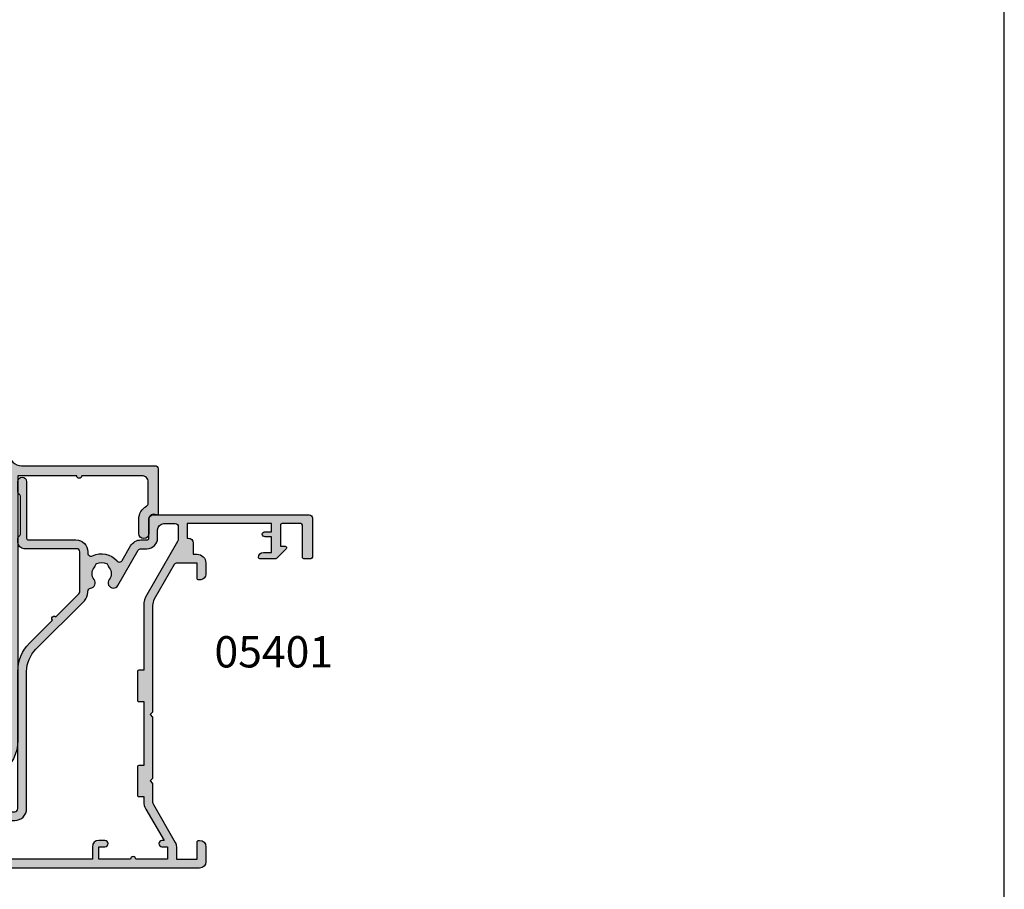
# Model space of a CAD drawing. Units: millimetres. Extents: x 0 to 354, y 0 to 482.
# Drawn here: x 197 to 354, y 204 to 343 of the extents above; entities that cross this region are included whole.
import ezdxf

# ---------------------------------------------------------------- set-up
doc = ezdxf.new("R2010")
doc.units = ezdxf.units.MM
doc.layers.get('0').update_dxf_attribs({"plot": 0})
for name, color, linetype in [('05401$0$APL Hatch', 253, 'Continuous'), ('05401$0$APL Joinery', 2, 'Continuous'), ('05412$0$APL Hatch', 253, 'Continuous'), ('05412$0$APL Joinery', 2, 'Continuous'), ('APL Joinery', 2, 'Continuous'), ('APL Notes', 7, 'Continuous')]:
    doc.layers.add(name, color=color, linetype=linetype)
doc.styles.add('Arial-Bold', font='arialbd.ttf')

# ---------------------------------------------------------------- blocks, each defined once
blk = doc.blocks.new('05412')
at = {"layer": '05412$0$APL Hatch'}
h = blk.add_hatch(color=256, dxfattribs=at)
h.dxf.hatch_style = 1
edge = h.paths.add_edge_path(flags=16)
edge.add_line((62.19019625203805, 64.24978121618506), (20.39395338886834, 64.24978121618506))
edge.add_arc((20.39395338886811, 59.24978121618483), 5.00000000000022, 89.99999999999739, 144.9999999999984)
edge.add_line((16.29819316742305, 62.11766339794031), (11.26177876409429, 54.92491820669852))
edge.add_arc((12.9000828526725, 53.77776533399643), 2.000000000000186, 145.0000000000036, 180.000000000004)
edge.add_line((10.90008285267231, 53.77776533399629), (10.90008285267231, 46.14978121618491))
edge.add_arc((9.000082852672111, 46.14978121618511), 1.900000000000201, 290.9248324276291, 359.9999999999942, ccw=False)
edge.add_arc((9.500082852672143, 44.84211153312262), 0.4999999999999229, 179.9999999999846, 290.9248324276114, ccw=False)
edge.add_line((9.000082852672222, 44.84211153312275), (9.000082852672222, 44.84978121618496))
edge.add_line((9.000082852672222, 44.84978121618496), (7.500082852672221, 44.84978121618496))
edge.add_line((7.500082852672221, 44.84978121618496), (6.21337870036632, 44.24978121618505))
edge.add_line((6.21337870036632, 44.24978121618505), (1.400004448805248, 44.24978121618505))
edge.add_line((1.400004448805248, 44.24978121618505), (1.400004448804793, 4.399997618725365))
edge.add_arc((4.400004448804783, 4.399997618725355), 2.99999999999999, 179.9999999999998, 270.0000000000002)
edge.add_line((4.400004448804793, 1.399997618725365), (44.24978804626448, 1.399997618725592))
edge.add_line((44.24978804626448, 1.399997618725592), (44.24978804626448, 6.213371870286891))
edge.add_line((44.24978804626448, 6.213371870286891), (44.84978804626462, 7.500076022592566))
edge.add_line((44.84978804626462, 7.500076022592566), (44.84978804626462, 9.000076022592566))
edge.add_line((44.84978804626462, 9.000076022592566), (44.84211836320241, 9.000076022592566))
edge.add_arc((44.84211836320241, 9.500076022592701), 0.500000000000135, 159.0751675723683, 270, ccw=False)
edge.add_arc((46.14978804626447, 9.000076022592637), 1.900000000000018, 89.99999999999682, 159.07516757236, ccw=False)
edge.add_line((46.14978804626457, 10.90007602259265), (53.77777216407594, 10.90007602259265))
edge.add_arc((53.77777216407614, 12.90007602259266), 2.000000000000007, 269.9999999999943, 304.9999999999979)
edge.add_line((54.92492503677818, 11.26177193401463), (62.11767022801973, 16.29818633734385))
edge.add_arc((59.24978804626451, 20.39394655878878), 4.999999999999963, 305.0000000000001, 359.9999999999989)
edge.add_line((64.24978804626448, 20.39394655878869), (64.24978804626426, 62.19018942195885))
edge.add_arc((63.74978804626445, 62.19018942195869), 0.4999999999998011, 1.79129e-11, 78.4630409671872)
edge.add_arc((64.14978804626513, 64.14978121618552), 1.500000000000608, 191.5369590328056, 258.4630409671606, ccw=False)
edge.add_arc((62.19019625203806, 63.74978121618506), 0.4999999999999944, 11.53695903288393, 90.00000000000081)
edge = h.paths.add_edge_path()
edge.add_line((75.04972266201878, 62.64978121618526), (65.64978804626412, 62.64978121618515))
edge.add_line((65.64978804626412, 62.64978121618515), (65.64978804626458, 20.39394655878869))
edge.add_arc((59.24978804626448, 20.39394655878883), 6.400000000000098, 304.99999999999903, 359.9999999999987, ccw=False)
edge.add_line((62.92067723891114, 15.15137347533914), (55.46965440019744, 9.934111116298936))
edge.add_arc((54.09307095295499, 11.90007602259258), 2.400000000000015, 270.0000000000008, 304.99999999999784, ccw=False)
edge.add_line((54.09307095295503, 9.500076022592566), (46.14978804626457, 9.500076022592566))
edge.add_arc((46.14978804626457, 9.000076022592566), 0.5, 90, 180)
edge.add_line((45.64978804626457, 9.000076022592566), (45.6497880462648, 0.199997618725547))
edge.add_arc((45.44978804626476, 0.1999976187255477), 0.2000000000000455, 270, 359.9999999999998, ccw=False)
edge.add_line((45.44978804626476, -2.3812744985e-06), (4.400004448804793, -2.3812747258e-06))
edge.add_arc((4.400004448805005, 4.399997618725122), 4.399999999999848, 179.9999999999969, 269.99999999999727, ccw=False)
edge.add_line((4.4488051572e-06, 4.399997618725365), (4.4488047024e-06, 45.44978121618487))
edge.add_arc((0.2000044488048612, 45.44978121618476), 0.2000000000001588, 89.99999999996732, 179.9999999999675, ccw=False)
edge.add_line((0.2000044488049752, 45.64978121618492), (9.000082852672222, 45.64978121618492))
edge.add_arc((9.00008285267222, 46.14978121618491), 0.5, 270.0000000000002, 360)
edge.add_line((9.500082852672222, 46.14978121618491), (9.500082852672222, 54.09306412287538))
edge.add_arc((11.90008285267228, 54.09306412287556), 2.400000000000055, 145.0000000000025, 180.0000000000043, ccw=False)
edge.add_line((9.934117946378592, 55.46964757011801), (15.15138030541857, 62.92067040883171))
edge.add_arc((20.39395338886812, 59.24978121618478), 6.40000000000014, 89.99999999999812, 144.9999999999983, ccw=False)
edge.add_line((20.39395338886834, 65.64978121618492), (62.64978804626458, 65.64978121618515))
edge.add_line((62.64978804626458, 65.64978121618515), (62.64978804626458, 85.44965044769424))
edge.add_arc((61.64978804626446, 85.44965044769413), 1.000000000000113, 6.5138e-12, 90.00000000000651)
edge.add_line((61.64978804626435, 86.44965044769424), (58.23976648566599, 86.44965044769424))
edge.add_arc((58.23976648566612, 85.94965044769415), 0.5000000000000995, 90.00000000001462, 151.1342725850088)
edge.add_arc((55.70008146582605, 87.34965044769415), 2.399999999999918, 269.99999999999545, 331.1342725849892, ccw=False)
edge.add_line((55.70008146582586, 84.94965044769424), (53.40024490462838, 84.94965044769424))
edge.add_arc((53.40024490462838, 85.7496504476942), 0.7999999999999546, 89.99999999999949, 270.0000000000005, ccw=False)
edge.add_line((53.40024490462838, 86.54965044769415), (55.70008146582586, 86.54965044769392))
edge.add_arc((55.70008146582583, 87.34965044769413), 0.8000000000002103, 270.0000000000025, 389.9999999999966)
edge.add_arc((56.56610686961038, 87.84965044769422), 0.1999999999999429, 89.9999999999979, 210.000000000017, ccw=False)
edge.add_line((56.56610686961039, 88.04965044769415), (63.74978804626448, 88.04965044769415))
edge.add_arc((63.74978804626448, 87.54965044769415), 0.5, 0, 90, ccw=False)
edge.add_line((64.24978804626448, 87.54965044769415), (64.24978804626448, 66.24978121618528))
edge.add_arc((66.2497880462646, 66.24978121618538), 2.000000000000113, 180.0000000000032, 270.0000000000033)
edge.add_line((66.24978804626471, 64.24978121618528), (87.54965727777335, 64.24978121618551))
edge.add_arc((87.54965727777358, 63.74978121618551), 0.5, 0, 90.00000000002609, ccw=False)
edge.add_line((88.04965727777358, 63.74978121618551), (88.04965727777358, 56.56610003953119))
edge.add_arc((87.84965727777364, 56.56610003953139), 0.1999999999999318, 239.99999999998, 359.999999999943, ccw=False)
edge.add_arc((87.3496572777736, 55.70007463574678), 0.8000000000002467, 60.00000000000856, 180.0000000000086)
edge.add_line((86.54965727777335, 55.70007463574666), (86.5496572777738, 53.40023807454918))
edge.add_arc((85.74965727777362, 53.40023807454918), 0.8000000000001818, -180, 0, ccw=False)
edge.add_line((84.94965727777344, 53.40023807454918), (84.94965727777344, 55.70007463574689))
edge.add_arc((87.34965727777328, 55.70007463574676), 2.399999999999849, 118.86572741500359, 179.9999999999972, ccw=False)
edge.add_arc((85.94965727777321, 58.23975965558687), 0.5000000000002238, 298.86572741503, 360.0000000000179)
edge.add_line((86.44965727777345, 58.23975965558702), (86.44965727777365, 61.64978121618537))
edge.add_arc((85.44965727777365, 61.64978121618537), 1, 0, 90.00000000001303)
edge.add_line((85.44965727777343, 62.64978121618537), (75.84972266201879, 62.64978121618526))
edge.add_arc((75.44972266201879, 62.64978121618526), 0.4000000000000057, -179.99999999999886, 0, ccw=False)
at = {"layer": '05412$0$APL Joinery'}
for points in [[(75.04972266201878, 62.64978121618526), (65.64978804626412, 62.64978121618515), (65.64978804626458, 20.39394655878869, -0.2446984432290327), (62.92067723891114, 15.15137347533914), (55.46965440019744, 9.934111116298936, -0.1539147210598157), (54.09307095295503, 9.500076022592566), (46.14978804626457, 9.500076022592566, 0.4142135623730961), (45.64978804626457, 9.000076022592566), (45.6497880462648, 0.199997618725547, -0.414213562373093), (45.44978804626476, -2.3812744985e-06), (4.400004448804793, -2.3812747258e-06, -0.4142135623730971), (4.4488051572e-06, 4.399997618725365), (4.4488047024e-06, 45.44978121618487, -0.414213562373096), (0.2000044488049752, 45.64978121618492), (9.000082852672222, 45.64978121618492, 0.414213562373093), (9.500082852672222, 46.14978121618491), (9.500082852672222, 54.09306412287538, -0.1539147210598373), (9.934117946378592, 55.46964757011801), (15.15138030541857, 62.92067040883171, -0.2446984432290354), (20.39395338886834, 65.64978121618492), (62.64978804626458, 65.64978121618515), (62.64978804626458, 85.44965044769424, 0.4142135623730951), (61.64978804626435, 86.44965044769424), (58.23976648566599, 86.44965044769424, 0.2732608139403185), (57.80188975810734, 86.1910297580389, -0.2732608139403151), (55.70008146582586, 84.94965044769424), (53.40024490462838, 84.94965044769424, -1.000000000000008), (53.40024490462838, 86.54965044769415), (55.70008146582586, 86.54965044769392, 0.5773502691895944), (56.39290178885357, 87.7496504476942, -0.5773502691897363), (56.56610686961039, 88.04965044769415), (63.74978804626448, 88.04965044769415, -0.4142135623730951), (64.24978804626448, 87.54965044769415), (64.24978804626448, 66.24978121618528, 0.4142135623730951), (66.24978804626471, 64.24978121618528), (87.54965727777335, 64.24978121618551, -0.4142135623732283), (88.04965727777358, 63.74978121618551), (88.04965727777358, 56.56610003953119, -0.5773502691894171), (87.74965727777361, 56.3928949587746, 0.5773502691896291), (86.54965727777335, 55.70007463574666), (86.5496572777738, 53.40023807454918, -0.9999999999999998), (84.94965727777344, 53.40023807454918), (84.94965727777344, 55.70007463574689, -0.2732608139403141), (86.19103658811832, 57.80188292802813, 0.273260813940291), (86.44965727777345, 58.23975965558702), (86.44965727777365, 61.64978121618537, 0.4142135623731617), (85.44965727777343, 62.64978121618537), (75.84972266201879, 62.64978121618526, -0.9999999999999998)], [(62.19019625203805, 64.24978121618506), (20.39395338886834, 64.24978121618506, 0.2446984432290392), (16.29819316742305, 62.11766339794031), (11.26177876409429, 54.92491820669852, 0.1539147210598309), (10.90008285267231, 53.77776533399629), (10.90008285267231, 46.14978121618491, -0.3108678928628521), (9.678654281243325, 44.37508664631468, -0.5257067557220187), (9.000082852672222, 44.84211153312275), (9.000082852672222, 44.84978121618496), (7.500082852672221, 44.84978121618496), (6.21337870036632, 44.24978121618505), (1.400004448805248, 44.24978121618505), (1.400004448804793, 4.399997618725365, 0.414213562373097), (4.400004448804793, 1.399997618725365), (44.24978804626448, 1.399997618725592), (44.24978804626448, 6.213371870286891), (44.84978804626462, 7.500076022592566), (44.84978804626462, 9.000076022592566), (44.84211836320241, 9.000076022592566, -0.5257067557220462), (44.37509347639434, 9.678647451164125, -0.310867892862843), (46.14978804626457, 10.90007602259265), (53.77777216407594, 10.90007602259265, 0.1539147210598452), (54.92492503677818, 11.26177193401463), (62.11767022801973, 16.29818633734385, 0.2446984432290294), (64.24978804626448, 20.39394655878869), (64.24978804626426, 62.19018942195885, 0.3563939586925285), (63.84978804626439, 62.68008737051514, -0.3006141300916855), (62.68009420059456, 63.84978121618565, 0.3563939586922673)]]:
    blk.add_lwpolyline(points, format="xyb", close=True, dxfattribs=at)
blk = doc.blocks.new('05401')
at = {"layer": '05401$0$APL Hatch'}
h = blk.add_hatch(color=256, dxfattribs=at)
h.dxf.hatch_style = 1
edge = h.paths.add_edge_path()
edge.add_line((26.14353634932989, 11.08408319846716), (29.78804435675535, 14.7284198057015))
edge.add_arc((30.14158943329695, 14.37485810125193), 0.5000000000000908, 90.00000000000767, 134.9986526660841, ccw=False)
edge.add_line((30.14158943329689, 14.87485810125202), (36.50935635116276, 14.87485810125208))
edge.add_arc((36.50935635116276, 14.37485810125197), 0.5000000000001066, 0.0002809369232750214, 89.9999999999992, ccw=False)
edge.add_line((37.00935635115686, 14.37486055288912), (37.00939741944104, 5.999175094041852))
edge.add_arc((38.00939741942899, 5.999179997316299), 0.9999999999999701, 180.0002809369316, 269.9993434048015)
edge.add_line((38.00938595968093, 4.999179997381993), (38.68511889092089, 4.999172253652609))
edge.add_arc((38.68512232884568, 5.299172253633279), 0.3000000000003684, 269.999343404731, 314.9993434046789)
edge.add_line((38.89725193220785, 5.087037788310858), (39.12151857091386, 5.311299286997105))
edge.add_arc((39.33364817427615, 5.099164821675183), 0.3000000000000966, 89.99934340475272, 134.9993434047617, ccw=False)
edge.add_line((39.33365161220083, 5.399164821655581), (45.3851264743812, 5.399095473277107))
edge.add_arc((45.38512303645636, 5.099095473296709), 0.3000000000000966, 44.999343404799276, 89.9993434047201, ccw=False)
edge.add_line((45.59725750177814, 5.311225076659134), (45.8215190004662, 5.086958437951302))
edge.add_arc((46.03365346578756, 5.299088041313462), 0.2999999999996024, 224.999343404822, 269.9993434048029)
edge.add_line((46.03365002786314, 4.999088041333557), (47.70938295904308, 4.99906883785588))
edge.add_arc((47.70939098086684, 5.699068837822274), 0.7000000000123582, 269.9993434047922, 449.9993434047549)
edge.add_line((47.70939900269105, 6.399068837788668), (38.70939856537781, 6.399171975527174))
edge.add_arc((38.7094020033021, 6.699171975507644), 0.3000000000001685, 180.0000000000567, 269.99934340482594, ccw=False)
edge.add_line((38.40940200330194, 6.699171975507347), (38.40940200330216, 14.27485810125194))
edge.add_arc((36.50940200330217, 14.27485810125203), 1.899999999999998, 359.9999999999972, 449.9999999999959)
edge.add_line((36.5094020033023, 16.17485810125203), (36.29590005452009, 16.17485810125198))
edge.add_arc((36.29590005452021, 16.67485810125204), 0.500000000000064, 152.647765385036, 269.9999999999862, ccw=False)
edge.add_arc((33.00956494902346, 18.37485810136812), 3.199999787299255, 332.647765385012, 410.1932364325635)
edge.add_arc((35.37830624927335, 21.21722737338485), 0.4999999999999934, 120.00000000001361, 230.19323643254, ccw=False)
edge.add_line((35.12830624927325, 21.650240075277), (37.45973325355534, 22.99629008379549))
edge.add_arc((36.50973325355508, 24.64173835098586), 1.900000000000075, 300.0000000000077, 359.9986526429813)
edge.add_line((38.40973325302981, 24.64169367093513), (38.40975577720566, 25.59952459242476))
edge.add_arc((38.70975577712263, 25.59951753767972), 0.2999999999999193, 90.00000000000131, 179.998652642944, ccw=False)
edge.add_line((38.70975577712263, 25.89951753767964), (41.71127875326876, 25.89951753768009))
edge.add_arc((41.71127875326876, 26.59951753768036), 0.7000000000002728, 270, 359.9999999999814)
edge.add_line((42.41127875326903, 26.59951753768014), (42.4112787532688, 51.49964830239078))
edge.add_arc((41.9112787532688, 51.499648302391), 0.5, 359.999999999974, 450.000000000026)
edge.add_line((41.91127875326857, 51.999648302391), (35.66127875326858, 51.999648302391))
edge.add_arc((35.66127875326858, 51.749648302391), 0.25, 90, 180)
edge.add_line((35.41127875326858, 51.749648302391), (35.41127875326858, 50.64964830239087))
edge.add_arc((35.66127875326858, 50.64964830239087), 0.25, 180, 270)
edge.add_line((35.66127875326858, 50.39964830239086), (40.76127875326871, 50.39964830239086))
edge.add_arc((40.76127875326871, 50.14964830239087), 0.25, 0, 90, ccw=False)
edge.add_line((41.01127875326871, 50.14964830239087), (41.01127875326871, 47.14964830239086))
edge.add_arc((40.76127875326871, 47.14964830239086), 0.25, -90.00000000005213, 0, ccw=False)
edge.add_line((40.76127875326848, 46.89964830239087), (37.41127875326858, 46.89964830239087))
edge.add_line((37.41127875326858, 46.89964830239087), (37.41127875326858, 47.64964830239086))
edge.add_arc((37.16127875326856, 47.64964830239089), 0.2500000000000142, 359.9999999999935, 495.0000000000023)
edge.add_line((36.98450205797191, 47.82642499768753), (35.46985739703134, 46.31178033674696))
edge.add_arc((35.61127875326885, 46.17035898050978), 0.2000000000000448, 135.0000000000705, 180.0000000000997)
edge.add_line((35.41127875326881, 46.17035898050944), (35.41127875326881, 43.59964830239091))
edge.add_arc((35.61127875326885, 43.59964830239068), 0.2000000000000455, 179.9999999999348, 270)
edge.add_arc((35.61127875326862, 44.19964830239082), 0.8000000000001818, 270.0000000000163, 360)
edge.add_line((36.4112787532688, 44.19964830239082), (36.4112787532688, 45.49964830239054))
edge.add_line((36.4112787532688, 45.49964830239054), (38.91127875116673, 45.49964830239054))
edge.add_line((38.91127875116673, 45.49964830239054), (38.91127875116673, 44.48954625094343))
edge.add_arc((39.41127875116674, 44.48954625094343), 0.5, 180.0000000000008, 258.4630409660783)
edge.add_arc((39.21127875116692, 44.48954625094756), 0.5000000000002247, 281.5369590316819, 359.9999999999691)
edge.add_line((39.71127875116714, 44.48954625094729), (39.71127875116692, 45.49964830239054))
edge.add_line((39.71127875116692, 45.49964830239054), (41.01127875116687, 45.49964830239054))
edge.add_line((41.01127875116687, 45.49964830239054), (41.01127875116687, 31.99964830239055))
edge.add_line((41.01127875116687, 31.99964830239055), (38.71127875116691, 31.99964830239055))
edge.add_line((38.71127875116691, 31.99964830239055), (38.71127875116669, 32.19964830239059))
edge.add_arc((37.91127875116651, 32.19964830239037), 0.8000000000001818, 1.62844e-11, 89.99999999998371)
edge.add_line((37.91127875116674, 32.99964830239055), (36.11127875116587, 32.99964830239055))
edge.add_line((36.11127875116587, 32.99964830239055), (36.11127875116587, 33.59964830054077))
edge.add_arc((34.71127875116578, 33.59964830054077), 1.40000000000009, 0, 89.9999999999907)
edge.add_line((34.71127875116601, 34.99964830054086), (33.01127875116687, 34.99964830054086))
edge.add_arc((33.01127875116687, 33.99964830054063), 1.000000000000227, 90, 180.000000000013)
edge.add_line((32.01127875116664, 33.99964830054041), (32.01127875116687, 33.89964830054073))
edge.add_arc((32.31127875116705, 33.89964830054073), 0.3000000000001819, 180, 269.9999999999566)
edge.add_line((32.31127875116682, 33.59964830054054), (34.71127875116692, 33.59964830054077))
edge.add_line((34.71127875116692, 33.59964830054077), (34.71127875116692, 30.38832343513554))
edge.add_arc((34.21127875116692, 30.38832343513549), 0.5, -60.000000000000114, 5.286437954055145e-12, ccw=False)
edge.add_line((34.46127875116692, 29.95531073324328), (28.93999745905423, 26.76759749297043))
edge.add_arc((27.93999745905415, 28.49964830053933), 2.000000000000063, 270.00000000000233, 300.00000000000165, ccw=False)
edge.add_line((27.93999745905423, 26.49964830053927), (10.91127875116696, 26.49964830053927))
edge.add_line((10.91127875116696, 26.49964830053927), (10.511278751168, 26.09964830054054))
edge.add_line((10.511278751168, 26.09964830054054), (10.111278751167, 26.499648300542))
edge.add_line((10.111278751167, 26.499648300542), (0.311278751165915, 26.499648300542))
edge.add_line((0.311278751165915, 26.499648300542), (-0.088721248834176, 26.099648300541))
edge.add_line((-0.088721248834176, 26.099648300541), (-0.4887212488338122, 26.49964830054087))
edge.add_line((-0.4887212488338122, 26.49964830054087), (-3.363850118239483, 26.49964830054087))
edge.add_arc((-3.363850118239643, 27.49964830054088), 1.000000000000014, 240.000000000011, 270.00000000000915, ccw=False)
edge.add_line((-3.863850118239483, 26.63362289675633), (-9.88872124883595, 30.11208386583912))
edge.add_arc((-10.58872124883587, 28.89964830054053), 1.400000000000289, 60.00000000001032, 90.00000000000487)
edge.add_line((-10.58872124883599, 30.29964830054082), (-12.58872124883099, 30.29964830054059))
edge.add_line((-12.58872124883099, 30.29964830054059), (-12.58872124883099, 33.59964830054487))
edge.add_line((-12.58872124883099, 33.59964830054487), (-9.888721248779106, 33.59964830054487))
edge.add_arc((-9.888721248779106, 33.89964830054437), 0.2999999999994998, 270, 360)
edge.add_line((-9.588721248779606, 33.89964830054437), (-9.588721248779606, 33.999648300542))
edge.add_arc((-10.58872124877915, 33.999648300542), 0.9999999999995453, 0, 90)
edge.add_line((-10.58872124877915, 34.99964830054155), (-12.98872124880698, 34.99964830054177))
edge.add_arc((-12.98872124880698, 33.99964830051585), 1.00000000002592, 90, 180)
edge.add_line((-13.9887212488329, 33.99964830051585), (-13.98796801542629, -14.50033557817544))
edge.add_arc((-13.48796801548656, -14.50032781287998), 0.500000000000028, 180.0008898373136, 270.0000000000021)
edge.add_line((-13.48796801548654, -15.00032781288001), (-5.497079428374931, -15.00032781288023))
edge.add_arc((-5.497079428374843, -14.5003278128802), 0.5000000000000302, 269.9999999999899, 360.0088070389997)
edge.add_line((-4.997079434281644, -14.50025095696656), (-4.999999994093045, 4.499977119575142))
edge.add_arc((-4.499999999999888, 4.500053975488803), 0.4999999999999885, 89.99898084307767, 180.0088070390016, ccw=False)
edge.add_line((-4.499991106177944, 5.000053975409691), (17.40783879413131, 4.999664286732645))
edge.add_arc((17.40795263505434, 11.39966428571864), 6.399999999998478, 269.9989808430584, 314.9986526660869)
edge.add_line((21.93332961478519, 6.874074468766316), (25.57783762221066, 10.51841107600067))
edge.add_arc((25.86068698577028, 10.80124713723391), 0.4000000000000182, 224.9986526660836, 404.9986526660841)
edge = h.paths.add_edge_path(flags=16)
edge.add_arc((31.55611508000561, 20.23735579635301), 0.8374980935216726, 120.0000000000054, 307.9676400657283, ccw=False)
edge.add_line((31.13736603324471, 20.96265042096378), (36.75973325355496, 24.20872564909343))
edge.add_arc((36.50973325355495, 24.64173835098566), 0.5000000000000108, 300.0000000000002, 359.9986526429699)
edge.add_line((37.00973325341671, 24.64172659307747), (37.00975577759279, 25.59955751456773))
edge.add_arc((38.70975577712261, 25.59951753768009), 1.699999999999867, 89.99999999999949, 179.9986526429765, ccw=False)
edge.add_line((38.70975577712263, 27.29951753767995), (40.01127875326825, 27.29951753767995))
edge.add_arc((40.01127875326825, 28.29951753767995), 1, 270, 360)
edge.add_line((41.01127875326826, 28.29951753767995), (41.01127875326826, 30.09964830239069))
edge.add_arc((40.51127875326826, 30.09964830239069), 0.5, 0, 90)
edge.add_line((40.51127875326826, 30.59964830239068), (38.64525335058467, 30.59964830239068))
edge.add_arc((38.64525335058451, 29.59964830239068), 1, 89.99999999999064, 119.9999999999892)
edge.add_line((38.14525335058467, 30.46567370617522), (29.63999745905359, 25.55516192767318))
edge.add_arc((27.93999745905431, 28.49964830053965), 3.399999999999099, 269.9999999999986, 299.9999999999947, ccw=False)
edge.add_line((27.93999745905423, 25.09964830054054), (17.61127875116791, 25.09964830054054))
edge.add_line((17.61127875116791, 25.09964830054054), (17.61127875116769, 24.29964830054309))
edge.add_arc((17.41127875116753, 24.2996483005432), 0.2000000000001592, 270.00000000003257, 359.99999999996743, ccw=False)
edge.add_line((17.41127875116764, 24.09964830054305), (12.81127875116773, 24.09964830054305))
edge.add_arc((12.8112787511675, 24.29964830054287), 0.1999999999998181, 180, 270.00000000006514, ccw=False)
edge.add_line((12.61127875116769, 24.29964830054287), (12.61127875116769, 25.09964830054304))
edge.add_line((12.61127875116769, 25.09964830054304), (2.411278751168097, 25.09964830054304))
edge.add_line((2.411278751168097, 25.09964830054304), (2.41127875116787, 24.29964830054287))
edge.add_arc((2.211278751168052, 24.29964830054287), 0.1999999999998181, -90, 0, ccw=False)
edge.add_line((2.211278751168052, 24.09964830054305), (-2.388721248834357, 24.09964830054305))
edge.add_arc((-2.388721248834357, 24.29964830054287), 0.1999999999998181, 180, 270, ccw=False)
edge.add_line((-2.588721248834175, 24.29964830054287), (-2.588721248834175, 25.09964830054054))
edge.add_line((-2.588721248834175, 25.09964830054054), (-3.363850118239029, 25.09964830054054))
edge.add_arc((-3.363850118239016, 27.49964830054131), 2.400000000000769, 240.00000000000279, 269.9999999999997, ccw=False)
edge.add_line((-4.563850118239301, 25.42118733145794), (-9.588721248835768, 28.32229803135096))
edge.add_line((-9.588721248835768, 28.32229803135096), (-9.588721248835768, 27.99964830054064))
edge.add_arc((-10.08872124883577, 27.99964830054064), 0.5, -180, 0, ccw=False)
edge.add_line((-10.58872124883577, 27.99964830054064), (-10.58872124883599, 28.89964830054072))
edge.add_line((-10.58872124883599, 28.89964830054072), (-12.58864284604259, 28.89964830054072))
edge.add_line((-12.58864284604259, 28.89964830054072), (-12.58864284604236, 23.82964830054079))
edge.add_arc((-12.58864284604441, 23.39964830768844), 0.4299999928523448, -90.00000000027262, 89.99999999972732, ccw=False)
edge.add_line((-12.58864284604645, 22.9696483148361), (-12.58864284604645, 17.89964830054072))
edge.add_line((-12.58864284604645, 17.89964830054072), (-10.58872124883577, 17.89964830054072))
edge.add_line((-10.58872124883577, 17.89964830054072), (-10.58872124883577, 18.89964830054072))
edge.add_arc((-10.08872124883577, 18.89964830054072), 0.5, 0, 180, ccw=False)
edge.add_line((-9.588721248835768, 18.89964830054072), (-9.588721248835768, 17.89964830054072))
edge.add_arc((-10.58872124883577, 17.89964830054072), 1, -90, 0, ccw=False)
edge.add_line((-10.58872124883577, 16.89964830054072), (-12.58836942857168, 16.89964830054072))
edge.add_line((-12.58836942857168, 16.89964830054072), (-12.58922189813494, -8.861621903621987))
edge.add_arc((-12.08922189840871, -8.861638449187359), 0.4999999999999819, 179.9981040178688, 261.9300852072297)
edge.add_arc((-12.26294383766422, -10.08688411346577), 0.7375000000047645, -38.824458692799, 81.93008520697032, ccw=False)
edge.add_arc((-10.50029704331702, -11.50532781287858), 1.525000000001062, 141.1755413074599, 218.82445869254)
edge.add_arc((-12.26294383766482, -12.92377151228747), 0.7375000000027694, -15.459686102676585, 38.82445869253269, ccw=False)
edge.add_arc((-11.26298240710329, -13.20032781287934), 0.3000000000009533, 164.5403138974462, 270.0000000001048)
edge.add_line((-11.26298240710274, -13.50032781288029), (-9.973221720533715, -13.50032781288018))
edge.add_arc((-9.973221720533704, -13.00032781288012), 0.5000000000000551, 269.9999999999988, 363.3020645289791)
edge.add_arc((-8.72529704332032, -12.92832781288073), 0.7499999999991612, 141.5837980438355, 183.3020645288082, ccw=False)
edge.add_arc((-10.50029704331859, -11.50532781287847), 1.525000000001053, 321.1323712019947, 398.8676287980053)
edge.add_arc((-8.725297043315544, -10.08232781287785), 0.7500000000018873, 55.8002560485678, 218.4162019558399, ccw=False)
edge.add_arc((-10.50029704331871, -11.50532781287992), 2.99999999999925, -0.7215757490707233, 42.92998205494962, ccw=False)
edge.add_arc((-6.950289296717902, -11.55003852206921), 0.550289290810999, 179.2784242509322, 360.0000000000015)
edge.add_line((-6.400000005906903, -11.55003852206919), (-6.40000000590679, 4.500205435348114))
edge.add_arc((-4.500000005906811, 4.500205435348131), 1.899999999999979, 89.99861423713583, 180.0000000000005, ccw=False)
edge.add_line((-4.499954052270012, 6.40020543479239), (17.40784298783684, 6.399675570082258))
edge.add_arc((17.40796391846058, 11.39967556862044), 5.000000000000603, 269.9986142371291, 314.9986526660811)
edge.add_line((20.94341468387622, 7.864058524124807), (28.69811343922324, 15.61839257816013))
edge.add_arc((30.04158473008102, 14.27485810125202), 1.899999999999951, 90.00000000001342, 134.9986526660826, ccw=False)
edge.add_line((30.04158473008057, 16.17485810125198), (30.22852591087805, 16.17485810125203))
edge.add_arc((30.22852591090042, 16.67485810127184), 0.5000000000198029, 269.9999999974364, 353.0216375108758)
edge.add_arc((31.55611595806421, 16.51235943406102), 0.8374980935016999, 52.03242961490878, 173.0216375134493, ccw=False)
edge.add_arc((33.00956494903752, 18.37485810125316), 1.525003812244807, 232.0323566568163, 307.9676265781832)
edge.add_arc((34.46301439165175, 16.51235978555679), 0.8374980942533667, 101.97224043205063, 127.96764006538271, ccw=False)
edge.add_arc((34.18556681272551, 17.82076478571038), 0.4999998696624478, 281.9722404320746, 334.7717319742396)
edge.add_arc((33.0095649490379, 18.37485810125238), 1.799999787249011, 334.7717319742323, 385.2282458395654)
edge.add_arc((34.18556690937716, 18.92895090586736), 0.4999999999998438, 25.22824583952812, 78.02775956792463)
edge.add_arc((34.46301451534421, 20.23735603352875), 0.8374980942595295, 232.0323599345974, 258.0277595677655, ccw=False)
edge.add_arc((33.00956494903758, 18.37485810125287), 1.525003586063436, 52.03236089566903, 127.9676535528153)
at = {"layer": '05401$0$APL Joinery', "ltscale": 0.2}
for points in [[(26.14353634932989, 11.08408319846716), (29.78804435675535, 14.7284198057015, -0.1989062559300594), (30.14158943329689, 14.87485810125202), (36.50935635116276, 14.87485810125208, -0.414212126238027), (37.00935635115686, 14.37486055288912), (37.00939741944104, 5.999175094041852, 0.4142087697628828), (38.00938595968093, 4.999179997381993), (38.68511889092089, 4.999172253652609, 0.1989123673794225), (38.89725193220785, 5.087037788310858), (39.12151857091386, 5.311299286997105, -0.1989123673796989), (39.33365161220083, 5.399164821655581), (45.3851264743812, 5.399095473277107, -0.1989123673792985), (45.59725750177814, 5.311225076659134), (45.8215190004662, 5.086958437951302, 0.198912367379571), (46.03365002786314, 4.999088041333557), (47.70938295904308, 4.99906883785588, 0.9999999999996751), (47.70939900269105, 6.399068837788668), (38.70939856537781, 6.399171975527174, -0.4142102058944146), (38.40940200330194, 6.699171975507347), (38.40940200330216, 14.27485810125194, 0.4142135623730886), (36.5094020033023, 16.17485810125203), (36.29590005452009, 16.17485810125198, -0.562047585105522), (35.85180069040963, 16.90458784420372, 0.3518881790216795), (35.05820605516227, 20.83312339562617, -0.5216391604452842), (35.12830624927325, 21.650240075277), (37.45973325355534, 22.99629008379549, 0.2679428913970586), (38.40973325302981, 24.64169367093513), (38.40975577720566, 25.59952459242476, -0.4142066747665767), (38.70975577712263, 25.89951753767964), (41.71127875326876, 25.89951753768009, 0.4142135623729998), (42.41127875326903, 26.59951753768014), (42.4112787532688, 51.49964830239078, 0.4142135623733615), (41.91127875326857, 51.999648302391), (35.66127875326858, 51.999648302391, 0.4142135623730951), (35.41127875326858, 51.749648302391), (35.41127875326858, 50.64964830239087, 0.4142135623730951), (35.66127875326858, 50.39964830239086), (40.76127875326871, 50.39964830239086, -0.4142135623730951), (41.01127875326871, 50.14964830239087), (41.01127875326871, 47.14964830239086, -0.4142135623733615), (40.76127875326848, 46.89964830239087), (37.41127875326858, 46.89964830239087), (37.41127875326858, 47.64964830239086, 0.6681786379193544), (36.98450205797191, 47.82642499768753), (35.46985739703134, 46.31178033674696, 0.1989123673797906), (35.41127875326881, 46.17035898050944), (35.41127875326881, 43.59964830239091, 0.414213562373428), (35.61127875326885, 43.39964830239064, 0.4142135623730118), (36.4112787532688, 44.19964830239082), (36.4112787532688, 45.49964830239054), (38.91127875116673, 45.49964830239054), (38.91127875116673, 44.48954625094343, 0.3563939586871568), (39.31127875115727, 43.99964830238872, 0.3563939586980229), (39.71127875116714, 44.48954625094729), (39.71127875116692, 45.49964830239054), (41.01127875116687, 45.49964830239054), (41.01127875116687, 31.99964830239055), (38.71127875116691, 31.99964830239055), (38.71127875116669, 32.19964830239059, 0.4142135623729286), (37.91127875116674, 32.99964830239055), (36.11127875116587, 32.99964830239055), (36.11127875116587, 33.59964830054077, 0.4142135623730475), (34.71127875116601, 34.99964830054086), (33.01127875116687, 34.99964830054086, 0.4142135623731617), (32.01127875116664, 33.99964830054041), (32.01127875116687, 33.89964830054073, 0.4142135623728731), (32.31127875116682, 33.59964830054054), (34.71127875116692, 33.59964830054077), (34.71127875116692, 30.38832343513554, -0.2679491924311478), (34.46127875116692, 29.95531073324328), (28.93999745905423, 26.76759749297043, -0.1316524975873927), (27.93999745905423, 26.49964830053927), (10.91127875116696, 26.49964830053927), (10.511278751168, 26.09964830054054), (10.111278751167, 26.499648300542), (0.311278751165915, 26.499648300542), (-0.088721248834176, 26.099648300541), (-0.4887212488338122, 26.49964830054087), (-3.363850118239483, 26.49964830054087, -0.1316524975873873), (-3.863850118239483, 26.63362289675633), (-9.88872124883595, 30.11208386583912, 0.1316524975873716), (-10.58872124883599, 30.29964830054082), (-12.58872124883099, 30.29964830054059), (-12.58872124883099, 33.59964830054487), (-9.888721248779106, 33.59964830054487, 0.4142135623730951), (-9.588721248779606, 33.89964830054437), (-9.588721248779606, 33.999648300542, 0.4142135623730951), (-10.58872124877915, 34.99964830054155), (-12.98872124880698, 34.99964830054177, 0.4142135623730951), (-13.9887212488329, 33.99964830051585), (-13.98796801542629, -14.50033557817544, 0.4142090135756537), (-13.48796801548654, -15.00032781288001), (-5.497079428374931, -15.00032781288023, 0.4142585842418411), (-4.997079434281644, -14.50025095696656), (-4.999999994093045, 4.499977119575142, -0.4142637942975376), (-4.499991106177944, 5.000053975409691), (17.40783879413131, 4.999664286732645, 0.1989108787815015), (21.93332961478519, 6.874074468766316), (25.57783762221066, 10.51841107600067, 1)], [(32.0713575739468, 19.57710718477575, -1.072065186333145), (31.13736603324471, 20.96265042096378), (36.75973325355496, 24.20872564909343, 0.2679428913970403), (37.00973325341671, 24.64172659307747), (37.00975577759279, 25.59955751456773, -0.4142066747667523), (38.70975577712263, 27.29951753767995), (40.01127875326825, 27.29951753767995, 0.4142135623730951), (41.01127875326826, 28.29951753767995), (41.01127875326826, 30.09964830239069, 0.4142135623730951), (40.51127875326826, 30.59964830239068), (38.64525335058467, 30.59964830239068, 0.1316524975873894), (38.14525335058467, 30.46567370617522), (29.63999745905359, 25.55516192767318, -0.1316524975873788), (27.93999745905423, 25.09964830054054), (17.61127875116791, 25.09964830054054), (17.61127875116769, 24.29964830054309, -0.4142135623727621), (17.41127875116764, 24.09964830054305), (12.81127875116773, 24.09964830054305, -0.414213562373428), (12.61127875116769, 24.29964830054287), (12.61127875116769, 25.09964830054304), (2.411278751168097, 25.09964830054304), (2.41127875116787, 24.29964830054287, -0.4142135623730951), (2.211278751168052, 24.09964830054305), (-2.388721248834357, 24.09964830054305, -0.4142135623730951), (-2.588721248834175, 24.29964830054287), (-2.588721248834175, 25.09964830054054), (-3.363850118239029, 25.09964830054054, -0.1316524975873822), (-4.563850118239301, 25.42118733145794), (-9.588721248835768, 28.32229803135096), (-9.588721248835768, 27.99964830054064, -0.9999999999999998), (-10.58872124883577, 27.99964830054064), (-10.58872124883599, 28.89964830054072), (-12.58864284604259, 28.89964830054072), (-12.58864284604236, 23.82964830054079, -0.9999999999999998), (-12.58864284604645, 22.9696483148361), (-12.58864284604645, 17.89964830054072), (-10.58872124883577, 17.89964830054072), (-10.58872124883577, 18.89964830054072, -0.9999999999999998), (-9.588721248835768, 18.89964830054072), (-9.588721248835768, 17.89964830054072, -0.4142135623730951), (-10.58872124883577, 16.89964830054072), (-12.58836942857168, 16.89964830054072), (-12.58922189813494, -8.861621903621987, 0.3735464410292704), (-12.15941258093458, -9.356687202429434, -0.5817484036149448), (-11.68837941298669, -10.54924973924476, 0.3523955204315646), (-11.68837941298669, -12.4614058865124, -0.2413904259856965), (-11.5521278810006, -13.12035972596168, 0.4956414426384485), (-11.26298240710274, -13.50032781288029), (-9.973221720533715, -13.50032781288018, 0.4311960809804729), (-9.474051849648035, -12.97152781287945, -0.1840678126096745), (-9.312935377862672, -12.46230078815466, 0.3528190902649992), (-9.312935377862672, -10.54835483760228, -0.8587394203185633), (-8.303737282029019, -9.462015498259738, -0.1928029631252158), (-7.500534948616504, -11.54310843202977, 1.006316845571694), (-6.400000005906903, -11.55003852206919), (-6.40000000590679, 4.500205435348115, -0.4142206463427344), (-4.499954052270012, 6.40020543479239), (17.40784298783684, 6.399675570082258, 0.1989125416919656), (20.94341468387622, 7.864058524124807), (28.69811343922324, 15.61839257816013, -0.1989062559300271), (30.04158473008057, 16.17485810125198), (30.22852591087805, 16.17485810125203, 0.3789740757972562), (30.72482196307511, 16.61411084935361, -0.5831196604896142), (32.07135764902707, 17.17260867223758, 0.344011719449058), (33.94777189726439, 17.17260839771399, -0.1139152748892397), (34.2892856646745, 17.33164080407295, 0.2345455418810184), (34.63787513260469, 17.60765201408339, 0.223785405987202), (34.63787542968386, 19.14206355790333, 0.2345456440121551), (34.28928578836305, 19.41807501500711, -0.1139152748885155), (33.94777202095283, 19.57710742136686, 0.3440118303927656)]]:
    blk.add_lwpolyline(points, format="xyb", close=True, dxfattribs=at)

msp = doc.modelspace()

# ---------------------------------------------------------------- linework, layer by layer
msp.add_lwpolyline([(-8.078504834e-07, 482.0000001108869), (-8.078504834e-07, 1.108869583e-07), (353.9999991921495, 1.108869583e-07), (353.9999991921495, 482.0000001108869)], close=True)

# ---------------------------------------------------------------- block references
at = {"layer": 'APL Joinery'}
msp.add_blockref('05412', (130.9143092639815, 207.64795037649), dxfattribs=at)
at = {"layer": 'APL Joinery', "xscale": -1, "rotation": 270}
msp.add_blockref('05401', (191.5650235268363, 221.6359160106418), dxfattribs=at)

# ---------------------------------------------------------------- texts
at = {"layer": 'APL Notes', "style": 'Arial-Bold'}
msp.add_text('05401', height=5, dxfattribs=at).set_placement((227.9423977125525, 239.6762183928201))

doc.saveas('drawing.dxf')
